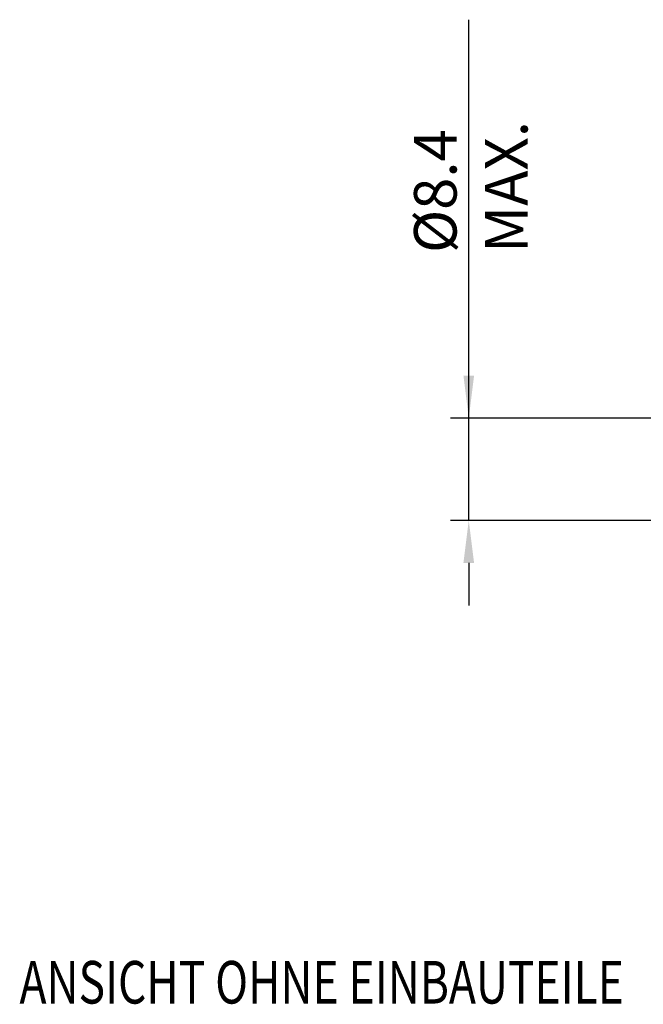
# Model space of a CAD drawing. Units: millimetres. Extents: x 0 to 594, y 0 to 420.
# Drawn here: x 239 to 290, y 113 to 194 of the extents above; entities that cross this region are included whole.
import ezdxf

# ---------------------------------------------------------------- set-up
doc = ezdxf.new("R2010")
doc.units = ezdxf.units.MM
doc.layers.add('AM_5', color=3, linetype='Continuous', lineweight=25)
doc.layers.add('AM_6', color=2, linetype='Continuous', lineweight=35)
doc.styles.get("Standard").update_dxf_attribs({"font": 'txt.shx', "width": 0.7})
doc.dimstyles.new('DIMSTYLE_8_CREO', dxfattribs={"dimtxt": 3.5, "dimasz": 3.5, "dimexe": 0.18, "dimexo": 0.0625, "dimgap": 0.09, "dimtad": 1, "dimdec": 3, "dimdsep": 46, "dimtxsty": 'STANDARD', "dimblk": '_FILLED', "dimblk1": '_FILLED', "dimblk2": '_FILLED', "dimcen": 0.09, "dimclrt": 2, "dimadec": 0, "dimazin": 0, "dimtp": 0.1, "dimtm": 0.1, "dimtfac": 1, "dimtdec": 3, "dimtofl": 0, "dimtmove": 0, "dimatfit": 3, "dimldrblk": '_FILLED', "dimfxl": 1, "dimtolj": 1, "dimarcsym": 0})

# ---------------------------------------------------------------- blocks, each defined once
blk = doc.blocks.new('_FILLED')
at = {"color": 0, "linetype": 'ByBlock', "lineweight": -2}
blk.add_solid([(0, 0), (-1, 0.125), (-1, -0.125)], dxfattribs=at)
blk = doc.blocks.new('*D37')
at = {"layer": 'AM_5', "color": 0, "lineweight": -2}
for p, q in [((276.097, 161.609), (276.097, 194.347)), ((276.097, 165.109), (276.097, 168.609)), ((294.737, 161.609), (274.597, 161.609)), ((276.097, 153.209), (276.097, 161.609)), ((293.151, 153.209), (274.597, 153.209)), ((276.097, 149.709), (276.097, 146.209))]:
    blk.add_line(p, q, dxfattribs=at)
at = {"layer": 'DEFPOINTS', "color": 0}
for p in [(276.097, 161.609), (294.8, 161.609), (293.214, 153.209)]:
    blk.add_point(p, dxfattribs=at)
at = {"layer": 'AM_5', "color": 0, "lineweight": -2, "xscale": 3.5, "yscale": 3.5, "zscale": 3.5}
for p, rotation in [((276.097, 161.609), 270), ((276.097, 153.209), 90)]:
    blk.add_blockref('_FILLED', p, dxfattribs=dict(at, rotation=rotation))
at = {"layer": 'AM_5', "color": 2, "insert": (271.597, 175.176), "char_height": 3.5, "attachment_point": 1, "rotation": 90}
blk.add_mtext('\\A1;%%c8.4 MAX. ', dxfattribs=at)

msp = doc.modelspace()

# ---------------------------------------------------------------- texts
at = {"layer": 'AM_6', "width": 0.763889}
msp.add_text('ANSICHT OHNE EINBAUTEILE', height=3.5, dxfattribs=at).set_placement((239.1722, 113.5088))

# ---------------------------------------------------------------- dimensions: what is measured, and where the dimension line sits
at = {"layer": 'AM_5'}
dim = msp.add_linear_dim(base=(276.0965, 161.6088), p1=(293.214, 153.2088), p2=(294.7997, 161.6088), angle=90, text='%%c<> MAX. ', dimstyle='DIMSTYLE_8_CREO', override={"dimscale": 1, "dimexe": 1.5, "dimgap": 1, "dimdec": 1, "dimlfac": 1, "dimpost": '', "dimblk1": '_FILLED', "dimblk2": '_FILLED', "dimsah": 0, "dimse1": 0, "dimse2": 0, "dimclrt": 2, "dimtol": 0, "dimlim": 0, "dimtp": 0.15, "dimtm": 0.15, "dimtdec": 1, "dimtofl": 1}, dxfattribs=at)
dim.commit()
dim.dimension.update_dxf_attribs({"geometry": '*D37', "text_midpoint": (276.0965, 184.2617), "dimtype": 160})

doc.saveas('drawing.dxf')
